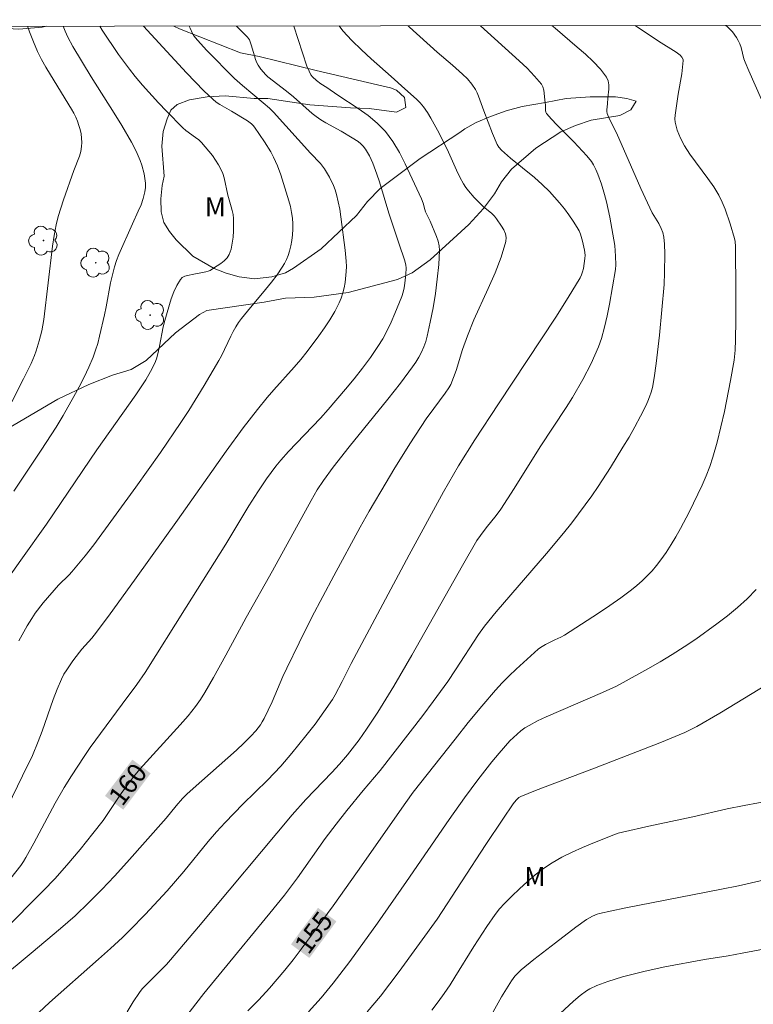
# Model space of a CAD drawing. Units: metres. Extents: x 285523 to 286039, y 1669912 to 1670477.
# Drawn here: x 285616 to 285674, y 1670394 to 1670472 of the extents above; entities that cross this region are included whole.
import ezdxf
from ezdxf.enums import TextEntityAlignment as Align

# ---------------------------------------------------------------- set-up
doc = ezdxf.new("R2010")
doc.units = ezdxf.units.M
doc.header["$MEASUREMENT"] = 0
doc.layers.add('Articulacao', color=7, linetype='Continuous', lineweight=18)
doc.layers.add('Topon_Curvas_Mestras_Masc', color=255, linetype='Continuous', lineweight=9)
for name, color, linetype, lineweight, true_color in [('Arvores_Isoladas', 7, 'Continuous', 18, 0x00ff33), ('Curvas_Intermediarias', 7, 'Continuous', 9, 0x783c14), ('Curvas_Mestras', 7, 'Continuous', 20, 0x783c14), ('Topon_Curvas_Mestras', 7, 'Continuous', 9, 0x783c14), ('Topon_Vegetacao', 7, 'Continuous', 9, 0x00ff33), ('Vegetacao', 7, 'Orla8', 9, 0x00ff33)]:
    doc.layers.add(name, color=color, linetype=linetype, lineweight=lineweight, true_color=true_color)
doc.styles.add('Arial', font='arial.ttf', dxfattribs={"height": 1.5})
doc.styles.get("Standard").update_dxf_attribs({"font": 'arial.ttf'})
doc.linetypes.add('Orla8', pattern='A,6,-0.5,["V",Standard,S=1,R=0,X=-0.5,Y=-1],-0.5,6,-0.5,["V",Standard,S=1,R=0,X=-0.5,Y=-1],-0.5', length=14)

# ---------------------------------------------------------------- blocks, each defined once
blk = doc.blocks.new('Arvore')
at = {"layer": 'Arvores_Isoladas'}
blk.add_lwpolyline([(-0.718, 0.493, 0.872324), (-0.722, -0.551, 0.862983), (0.284, -0.827, 0.900105), (0.89, 0.029, 0.863155), (0.262, 0.861, 0.882486)], format="xyb", close=True, dxfattribs=at)
blk.add_circle((0, 0), 0.0286, dxfattribs=at)

msp = doc.modelspace()

# ---------------------------------------------------------------- linework, layer by layer
at = {"layer": 'Articulacao', "flags": 128}
msp.add_lwpolyline([(285539.472, 1670471.243), (286021.49, 1670471.865), (286022.193, 1669917.597), (285540.199, 1669916.975), (285539.472, 1670471.243)], close=True, dxfattribs=at)
at = {"layer": 'Curvas_Intermediarias', "flags": 128}
for points, elevation in [([(285652.193, 1670471.388), (285655.238, 1670468.631), (285655.86, 1670468.035), (285656.448, 1670467.421), (285656.986, 1670466.782), (285657.11, 1670466.567), (285657.182, 1670466.324), (285657.219, 1670466.062), (285657.256, 1670465.519), (285657.302, 1670465.124), (285657.311, 1670464.713), (285657.339, 1670464.589), (285657.398, 1670464.48), (285657.786, 1670464.015), (285658.205, 1670463.567), (285659.535, 1670462.253), (285660.572, 1670461.148), (285660.938, 1670460.684), (285661.09, 1670460.435), (285661.276, 1670460.067), (285661.444, 1670459.687), (285661.732, 1670458.901), (285661.969, 1670458.101), (285662.12, 1670457.503), (285662.377, 1670456.293), (285662.771, 1670454.058), (285662.845, 1670453.237), (285662.859, 1670452.536), (285662.823, 1670452.189), (285662.357, 1670449.441), (285662.177, 1670448.53), (285661.967, 1670447.63), (285661.716, 1670446.743), (285661.484, 1670446.075), (285661.213, 1670445.417), (285660.913, 1670444.77), (285660.25, 1670443.502), (285659.433, 1670442.086), (285658.939, 1670441.305), (285656.892, 1670438.218), (285654.84, 1670434.916), (285653.789, 1670433.282), (285653.418, 1670432.782), (285652.628, 1670431.816), (285652.18, 1670431.227), (285651.897, 1670430.822), (285650.757, 1670428.856), (285646.777, 1670421.791), (285645.356, 1670419.344), (285644.088, 1670417.296), (285643.205, 1670415.956), (285642.621, 1670415.129), (285641.69, 1670413.928), (285641.072, 1670413.198), (285640.455, 1670412.539), (285638.41, 1670410.427), (285637.349, 1670409.213), (285629.959, 1670400.373), (285627.756, 1670397.769), (285627.419, 1670397.403), (285625.744, 1670395.738), (285625.518, 1670395.484), (285625.312, 1670395.215), (285624.803, 1670394.458), (285624.317, 1670393.683)], 157), ([(285628.837, 1670393.148), (285630.371, 1670395.12), (285631.812, 1670396.886), (285635.588, 1670401.454), (285636.739, 1670402.871), (285637.768, 1670404.251), (285639.945, 1670407.331), (285640.806, 1670408.479), (285641.653, 1670409.545), (285642.944, 1670411.129), (285644.266, 1670412.702), (285647.632, 1670417.045), (285648.46, 1670418.141), (285649.606, 1670419.701), (285650.229, 1670420.638), (285652.022, 1670423.414), (285652.492, 1670424.069), (285653.43, 1670425.214), (285657.403, 1670429.813), (285658.738, 1670431.4), (285659.383, 1670432.212), (285659.919, 1670432.917), (285660.956, 1670434.357), (285661.457, 1670435.089), (285662.427, 1670436.574), (285663.418, 1670438.167), (285663.899, 1670438.973), (285664.364, 1670439.787), (285664.81, 1670440.61), (285665.233, 1670441.442), (285665.39, 1670441.791), (285665.525, 1670442.151), (285665.642, 1670442.52), (285665.74, 1670442.894), (285665.887, 1670443.651), (285666.045, 1670444.761), (285666.299, 1670446.994), (285666.663, 1670450.992), (285666.702, 1670451.952), (285666.722, 1670453.42), (285666.702, 1670454.183), (285666.647, 1670454.736), (285666.562, 1670455.084), (285666.44, 1670455.422), (285666.257, 1670455.804), (285665.73, 1670456.645), (285665.345, 1670457.427), (285664.834, 1670458.567), (285662.924, 1670462.95), (285662.39, 1670463.966), (285662.273, 1670464.223), (285662.18, 1670464.485), (285662.156, 1670464.626), (285662.156, 1670464.772), (285662.213, 1670465.222), (285662.234, 1670465.706), (285662.303, 1670466.4), (285662.308, 1670466.735), (285662.261, 1670467.047), (285662.135, 1670467.323), (285661.647, 1670467.957), (285661.082, 1670468.559), (285660.465, 1670469.138), (285659.818, 1670469.701), (285658.073, 1670471.196), (285657.819, 1670471.396)], 156), ([(285671.523, 1670471.413), (285671.657, 1670471.307), (285671.859, 1670471.117), (285672.048, 1670470.91), (285672.377, 1670470.46), (285672.515, 1670470.225), (285672.638, 1670469.957), (285672.732, 1670469.674), (285672.962, 1670468.792), (285673.061, 1670468.507), (285673.345, 1670467.825), (285674.841, 1670464.442)], 154), ([(285613.377, 1670438.135), (285616.155, 1670443.555), (285616.746, 1670444.778), (285617.013, 1670445.4), (285617.158, 1670445.78), (285617.399, 1670446.557), (285617.591, 1670447.35), (285617.755, 1670448.227), (285618.439, 1670454.028), (285618.568, 1670454.866), (285618.729, 1670455.697), (285618.894, 1670456.358), (285619.09, 1670457.013), (285619.308, 1670457.662), (285620.123, 1670459.98), (285620.562, 1670461.104), (285620.671, 1670461.482), (285620.737, 1670461.864), (285620.752, 1670462.194), (285620.734, 1670462.531), (285620.687, 1670462.871), (285620.617, 1670463.208), (285620.527, 1670463.539), (285620.423, 1670463.859), (285620.288, 1670464.188), (285620.125, 1670464.507), (285619.943, 1670464.82), (285618.279, 1670467.532), (285617.92, 1670468.129), (285617.579, 1670468.734), (285617.269, 1670469.354), (285616.93, 1670470.123), (285616.617, 1670470.905), (285616.458, 1670471.342)], 166), ([(285632.948, 1670471.363), (285633.093, 1670471.203), (285633.821, 1670470.482), (285633.963, 1670470.285), (285634.108, 1670469.889), (285634.355, 1670469.014), (285634.45, 1670468.729), (285634.564, 1670468.453), (285634.653, 1670468.284), (285634.872, 1670467.964), (285635.249, 1670467.519), (285635.406, 1670467.371), (285636.881, 1670466.239), (285637.436, 1670465.793), (285638.908, 1670464.472), (285639.221, 1670464.233), (285639.601, 1670463.982), (285639.994, 1670463.749), (285641.199, 1670463.084), (285642.067, 1670462.56), (285642.53, 1670462.254), (285642.741, 1670462.082), (285642.929, 1670461.891), (285643.113, 1670461.655), (285643.28, 1670461.4), (285643.431, 1670461.131), (285643.691, 1670460.569), (285644.02, 1670459.684), (285644.217, 1670459.075), (285644.951, 1670456.618), (285645.783, 1670454.171), (285646.183, 1670452.944), (285646.291, 1670452.555), (285646.326, 1670452.29), (285646.298, 1670451.806), (285646.222, 1670451.095), (285646.162, 1670450.743), (285646.081, 1670450.397), (285645.975, 1670450.061), (285645.443, 1670448.701), (285645.147, 1670448.028), (285644.827, 1670447.367), (285644.479, 1670446.723), (285644.099, 1670446.103), (285643.506, 1670445.238), (285642.875, 1670444.395), (285642.216, 1670443.569), (285641.539, 1670442.757), (285640.164, 1670441.152), (285639.559, 1670440.472), (285637.042, 1670437.837), (285636.444, 1670437.153), (285636.056, 1670436.674), (285635.322, 1670435.68), (285634.627, 1670434.656), (285633.91, 1670433.547), (285632.104, 1670430.525), (285628.992, 1670425.564), (285625.734, 1670420.422), (285625.08, 1670419.472), (285623.92, 1670417.933), (285621.419, 1670414.505), (285620.935, 1670413.806), (285619.938, 1670412.27), (285619.367, 1670411.354), (285618.655, 1670410.113), (285616.964, 1670406.972), (285616.348, 1670405.856), (285616.151, 1670405.527), (285615.93, 1670405.214), (285614.04, 1670402.839)], 161), ([(285614.224, 1670396.224), (285616.761, 1670398.299), (285619.081, 1670400.251), (285620.214, 1670401.256), (285621.317, 1670402.29), (285622.341, 1670403.315), (285623.335, 1670404.372), (285624.308, 1670405.45), (285627.394, 1670408.954), (285628.18, 1670409.921), (285628.694, 1670410.498), (285629.023, 1670410.823), (285629.537, 1670411.293), (285632.943, 1670414.315), (285633.522, 1670414.85), (285634.085, 1670415.399), (285634.477, 1670415.83), (285634.828, 1670416.299), (285634.985, 1670416.545), (285635.127, 1670416.798), (285635.449, 1670417.443), (285635.749, 1670418.101), (285636.608, 1670420.098), (285636.911, 1670420.756), (285637.892, 1670422.768), (285638.896, 1670424.77), (285640.611, 1670428.039), (285642.7, 1670431.865), (285643.415, 1670433.129), (285644.747, 1670435.407), (285645.363, 1670436.42), (285646.626, 1670438.43), (285647.916, 1670440.42), (285648.496, 1670441.236), (285649.401, 1670442.436), (285649.686, 1670442.847), (285649.837, 1670443.109), (285650.071, 1670443.669), (285650.257, 1670444.215), (285650.775, 1670445.867), (285651.154, 1670446.956), (285651.67, 1670448.202), (285652.803, 1670450.682), (285653.346, 1670451.918), (285653.823, 1670453.154), (285654.197, 1670454.392), (285654.218, 1670454.692), (285654.149, 1670454.998), (285654.015, 1670455.304), (285653.839, 1670455.604), (285653.458, 1670456.16), (285653.279, 1670456.382), (285653.072, 1670456.583), (285652.39, 1670457.145), (285651.699, 1670457.85), (285651.238, 1670458.372), (285651.028, 1670458.647), (285650.84, 1670458.934), (285650.55, 1670459.461), (285650.287, 1670460.005), (285649.55, 1670461.671), (285648.794, 1670463.169), (285648.279, 1670464.109), (285647.998, 1670464.561), (285647.694, 1670464.994), (285647.435, 1670465.305), (285647.15, 1670465.596), (285646.224, 1670466.412), (285645.148, 1670467.396), (285643.575, 1670468.789), (285642.801, 1670469.496), (285642.053, 1670470.223), (285641.344, 1670470.983), (285641.038, 1670471.374)], 159), ([(285629.221, 1670471.359), (285629.293, 1670471.185), (285629.479, 1670470.777), (285629.586, 1670470.586), (285629.861, 1670470.239), (285630.605, 1670469.447), (285632.782, 1670467.232), (285633.413, 1670466.671), (285635.056, 1670465.324), (285635.551, 1670464.882), (285635.865, 1670464.57), (285636.85, 1670463.501), (285638.789, 1670461.334), (285639.563, 1670460.538), (285639.74, 1670460.328), (285639.897, 1670460.106), (285640.271, 1670459.468), (285640.594, 1670458.795), (285640.726, 1670458.449), (285640.835, 1670458.098), (285640.975, 1670457.517), (285641.087, 1670456.927), (285641.18, 1670456.331), (285641.513, 1670453.693), (285641.596, 1670452.849), (285641.609, 1670452.428), (285641.595, 1670452.011), (285641.506, 1670451.167), (285641.432, 1670450.745), (285641.334, 1670450.329), (285641.205, 1670449.927), (285641.042, 1670449.542), (285640.69, 1670448.874), (285640.301, 1670448.219), (285639.882, 1670447.576), (285639.44, 1670446.945), (285638.524, 1670445.715), (285638.025, 1670445.089), (285637.503, 1670444.481), (285635.889, 1670442.692), (285635.366, 1670442.083), (285634.596, 1670441.141), (285633.476, 1670439.699), (285632.137, 1670437.866), (285628.301, 1670432.418), (285625.036, 1670427.872), (285622.844, 1670424.854), (285621.735, 1670423.354), (285621.55, 1670423.124), (285620.746, 1670422.254), (285620.56, 1670422.024), (285620.048, 1670421.344), (285619.56, 1670420.644), (285619.342, 1670420.28), (285619.15, 1670419.904), (285618.804, 1670419.104), (285618.489, 1670418.289), (285617.615, 1670415.805), (285617.309, 1670414.984), (285616.851, 1670413.895), (285616.083, 1670412.274), (285614.494, 1670409.03)], 162), ([(285615.002, 1670427.929), (285615.933, 1670429.272), (285617.979, 1670432.124), (285621.936, 1670437.958), (285625.01, 1670442.3), (285625.801, 1670443.494), (285626.18, 1670444.133), (285626.502, 1670444.797), (285626.633, 1670445.14), (285626.776, 1670445.63), (285626.886, 1670446.132), (285627.17, 1670447.656), (285627.299, 1670448.153), (285627.809, 1670449.857), (285628.011, 1670450.408), (285628.245, 1670450.925), (285628.521, 1670451.396), (285628.669, 1670451.543), (285628.866, 1670451.642), (285629.095, 1670451.709), (285629.587, 1670451.802), (285629.994, 1670451.901), (285630.533, 1670451.988), (285630.702, 1670452.036), (285630.86, 1670452.109), (285631.145, 1670452.276), (285631.725, 1670452.65), (285631.986, 1670452.865), (285632.205, 1670453.101), (285632.365, 1670453.365), (285632.518, 1670453.791), (285632.618, 1670454.253), (285632.677, 1670454.737), (285632.704, 1670455.232), (285632.701, 1670456.206), (285632.674, 1670456.516), (285632.614, 1670456.823), (285632.532, 1670457.13), (285632.26, 1670458.047), (285631.976, 1670459.407), (285631.877, 1670459.733), (285631.746, 1670460.045), (285631.537, 1670460.428), (285631.301, 1670460.802), (285631.044, 1670461.165), (285630.77, 1670461.517), (285630.19, 1670462.187), (285629.968, 1670462.399), (285629.723, 1670462.59), (285628.958, 1670463.135), (285628.726, 1670463.341), (285627.428, 1670464.655), (285626.79, 1670465.325), (285625.548, 1670466.695), (285624.95, 1670467.398), (285624.502, 1670467.961), (285623.656, 1670469.129), (285622.36, 1670471.032), (285622.171, 1670471.35)], 164), ([(285625.608, 1670471.354), (285626.211, 1670470.691), (285629.003, 1670467.687), (285629.683, 1670466.97), (285630.375, 1670466.269), (285631.087, 1670465.592), (285631.355, 1670465.371), (285631.642, 1670465.175), (285632.559, 1670464.652), (285633.809, 1670463.892), (285634.13, 1670463.661), (285634.257, 1670463.54), (285634.366, 1670463.404), (285635.159, 1670462.238), (285635.651, 1670461.439), (285635.874, 1670461.028), (285636.035, 1670460.693), (285636.181, 1670460.351), (285636.438, 1670459.648), (285637.08, 1670457.588), (285637.198, 1670457.134), (285637.292, 1670456.678), (285637.352, 1670456.22), (285637.378, 1670455.787), (285637.38, 1670455.346), (285637.358, 1670454.904), (285637.31, 1670454.465), (285637.237, 1670454.032), (285637.139, 1670453.613), (285637.032, 1670453.286), (285636.894, 1670452.967), (285636.73, 1670452.655), (285636.548, 1670452.351), (285636.151, 1670451.768), (285635.707, 1670451.178), (285635.242, 1670450.602), (285633.806, 1670448.901), (285633.343, 1670448.322), (285633.108, 1670447.997), (285632.893, 1670447.657), (285632.696, 1670447.307), (285632.502, 1670446.927), (285631.769, 1670445.38), (285631.564, 1670445.006), (285630.389, 1670443.031), (285629.178, 1670441.076), (285628.555, 1670440.11), (285626.965, 1670437.766), (285625.017, 1670435.016), (285621.704, 1670430.493), (285621.024, 1670429.622), (285619.965, 1670428.348), (285619.765, 1670428.129), (285618.916, 1670427.296), (285617.712, 1670425.904), (285617.086, 1670425.09), (285616.802, 1670424.665), (285616.452, 1670424.09), (285615.798, 1670422.907)], 163), ([(285646.489, 1670471.381), (285646.587, 1670471.289), (285648.77, 1670469.295), (285649.99, 1670468.278), (285650.778, 1670467.575), (285651.151, 1670467.199), (285651.497, 1670466.796), (285651.792, 1670466.362), (285651.927, 1670466.1), (285652.043, 1670465.826), (285652.444, 1670464.695), (285653.135, 1670462.903), (285653.513, 1670462.026), (285653.628, 1670461.83), (285653.856, 1670461.571), (285654.551, 1670460.963), (285656.435, 1670459.417), (285657.044, 1670458.884), (285657.625, 1670458.325), (285658.034, 1670457.89), (285658.428, 1670457.436), (285658.806, 1670456.967), (285659.165, 1670456.484), (285659.504, 1670455.991), (285659.822, 1670455.49), (285659.956, 1670455.236), (285660.065, 1670454.966), (285660.228, 1670454.401), (285660.39, 1670453.699), (285660.433, 1670453.299), (285660.418, 1670453.034), (285660.303, 1670452.258), (285660.242, 1670452.004), (285660.159, 1670451.76), (285660.045, 1670451.53), (285659.099, 1670449.97), (285658.119, 1670448.424), (285653.611, 1670441.586), (285651.731, 1670438.765), (285650.452, 1670436.703), (285649.263, 1670434.653), (285646.559, 1670429.697), (285641.981, 1670421.132), (285641.282, 1670419.716), (285640.732, 1670418.661), (285640.507, 1670418.287), (285639.846, 1670417.311), (285639.147, 1670416.36), (285638.424, 1670415.429), (285637.311, 1670414.054), (285636.433, 1670413.035), (285635.393, 1670411.938), (285633.447, 1670410.048), (285632.053, 1670408.609), (285631.38, 1670407.867), (285630.722, 1670407.098), (285628.79, 1670404.751), (285627.474, 1670403.212), (285625.755, 1670401.346), (285624.568, 1670400.14), (285623.96, 1670399.553), (285623.019, 1670398.679), (285622.064, 1670397.82), (285618.204, 1670394.427), (285616.554, 1670392.864)], 158), ([(285673.922, 1670426.961), (285673.209, 1670426.236), (285672.45, 1670425.548), (285671.654, 1670424.892), (285670.832, 1670424.263), (285669.155, 1670423.062), (285668.236, 1670422.44), (285667.299, 1670421.844), (285666.347, 1670421.268), (285665.384, 1670420.709), (285663.441, 1670419.629), (285662.902, 1670419.35), (285661.796, 1670418.847), (285657.355, 1670416.934), (285656.68, 1670416.611), (285656.024, 1670416.258), (285655.694, 1670416.052), (285655.377, 1670415.823), (285655.073, 1670415.574), (285654.502, 1670415.031), (285653.653, 1670414.071), (285653.086, 1670413.383), (285651.987, 1670411.971), (285650.92, 1670410.537), (285649.706, 1670408.835), (285646.361, 1670403.962), (285644.055, 1670400.679), (285641.878, 1670397.654), (285640.579, 1670395.937), (285639.622, 1670394.793), (285638.617, 1670393.689)], 154), ([(285643.262, 1670393.677), (285644.295, 1670394.925), (285645.05, 1670395.882), (285645.785, 1670396.856), (285648.768, 1670400.988), (285652.615, 1670406.86), (285653.94, 1670408.857), (285654.773, 1670410.061), (285655.013, 1670410.366), (285655.215, 1670410.578), (285655.355, 1670410.663), (285656.513, 1670411.116), (285661.169, 1670412.883), (285666.327, 1670414.885), (285668.307, 1670415.702), (285668.627, 1670415.846), (285669.254, 1670416.165), (285671.055, 1670417.206), (285675.435, 1670419.858)], 153), ([(285675.246, 1670410.36), (285672.978, 1670409.954), (285671.625, 1670409.669), (285668.928, 1670409.05), (285665.461, 1670408.315), (285663.385, 1670407.853), (285663.046, 1670407.754), (285662.714, 1670407.636), (285661.049, 1670406.98), (285660.22, 1670406.636), (285659.404, 1670406.268), (285658.609, 1670405.867), (285657.844, 1670405.422), (285657.164, 1670404.966), (285656.505, 1670404.469), (285655.868, 1670403.938), (285655.251, 1670403.382), (285654.654, 1670402.808), (285654.076, 1670402.223), (285653.693, 1670401.797), (285653.337, 1670401.345), (285652.676, 1670400.395), (285651.655, 1670398.832), (285650.173, 1670396.407), (285649.791, 1670395.809), (285649.333, 1670395.13), (285648.856, 1670394.465), (285648.355, 1670393.818)], 152), ([(285652.388, 1670392.269), (285653.844, 1670394.869), (285654.621, 1670396.133), (285654.897, 1670396.496), (285655.386, 1670396.982), (285656.393, 1670397.81), (285658.109, 1670399.113), (285659.714, 1670400.364), (285660.538, 1670400.953), (285661.031, 1670401.233), (285661.383, 1670401.371), (285661.564, 1670401.422), (285663.508, 1670401.853), (285671.193, 1670403.345), (285672.523, 1670403.622), (285677.065, 1670404.666)], 151)]:
    msp.add_lwpolyline(points, dxfattribs=dict(at, elevation=elevation))
at = {"layer": 'Curvas_Mestras', "flags": 128}
for points, elevation in [([(285664.374, 1670471.404), (285666.226, 1670470.17), (285667.613, 1670469.313), (285667.944, 1670469.061), (285668.075, 1670468.91), (285668.156, 1670468.737), (285668.165, 1670468.647), (285668.124, 1670468.126), (285668.055, 1670467.6), (285667.784, 1670466.007), (285667.528, 1670464.344), (285667.517, 1670464.065), (285667.54, 1670463.791), (285667.606, 1670463.47), (285667.701, 1670463.15), (285667.82, 1670462.834), (285667.958, 1670462.523), (285668.277, 1670461.929), (285668.706, 1670461.267), (285670.126, 1670459.355), (285670.576, 1670458.706), (285670.978, 1670458.032), (285671.242, 1670457.493), (285671.472, 1670456.936), (285671.861, 1670455.786), (285672.216, 1670454.628), (285672.268, 1670454.381), (285672.287, 1670453.997), (285672.318, 1670450.454), (285672.315, 1670448.178), (285672.294, 1670446.638), (285672.267, 1670445.833), (285672.195, 1670445.032), (285671.905, 1670443.421), (285671.416, 1670440.99), (285671.143, 1670439.782), (285670.841, 1670438.583), (285670.505, 1670437.396), (285670.259, 1670436.651), (285669.977, 1670435.916), (285669.668, 1670435.19), (285669.337, 1670434.472), (285668.639, 1670433.058), (285667.961, 1670431.763), (285667.601, 1670431.124), (285667.225, 1670430.496), (285666.828, 1670429.884), (285666.409, 1670429.292), (285666.073, 1670428.861), (285665.714, 1670428.444), (285665.335, 1670428.042), (285664.939, 1670427.657), (285664.527, 1670427.29), (285664.102, 1670426.944), (285663.255, 1670426.306), (285662.386, 1670425.693), (285661.501, 1670425.098), (285658.816, 1670423.362), (285658.521, 1670423.201), (285658.058, 1670422.996), (285657.303, 1670422.616), (285656.917, 1670422.387), (285656.741, 1670422.251), (285656.156, 1670421.743), (285655.003, 1670420.697), (285654.443, 1670420.155), (285653.899, 1670419.598), (285653.376, 1670419.025), (285652.29, 1670417.761), (285651.226, 1670416.477), (285650.179, 1670415.178), (285646.871, 1670410.989), (285646.29, 1670410.186), (285642.493, 1670404.731), (285640.567, 1670402.035), (285639.32, 1670400.324), (285638.056, 1670398.626), (285637.416, 1670397.793), (285636.759, 1670396.971), (285635.553, 1670395.537), (285634.72, 1670394.626), (285633.837, 1670393.749)], 155), ([(285614.519, 1670400.025), (285617.741, 1670403.256), (285618.622, 1670404.171), (285619.58, 1670405.244), (285620.622, 1670406.473), (285621.633, 1670407.726), (285622.428, 1670408.771), (285623.843, 1670410.891), (285624.424, 1670411.685), (285624.825, 1670412.204), (285625.339, 1670412.811), (285628.518, 1670416.289), (285629.128, 1670417.005), (285629.71, 1670417.741), (285630.097, 1670418.287), (285630.458, 1670418.851), (285631.13, 1670420.017), (285632.113, 1670421.783), (285633.708, 1670424.763), (285635.798, 1670428.442), (285638.83, 1670433.987), (285639.318, 1670434.819), (285639.795, 1670435.547), (285640.559, 1670436.605), (285641.823, 1670438.213), (285644.88, 1670441.959), (285645.873, 1670443.224), (285646.83, 1670444.511), (285647.081, 1670444.881), (285647.315, 1670445.267), (285647.526, 1670445.666), (285647.711, 1670446.077), (285647.865, 1670446.498), (285647.984, 1670446.925), (285648.227, 1670448.034), (285648.445, 1670449.158), (285648.631, 1670450.291), (285648.782, 1670451.428), (285648.89, 1670452.561), (285648.953, 1670453.685), (285648.929, 1670454.049), (285648.846, 1670454.41), (285648.722, 1670454.767), (285648.217, 1670455.98), (285647.843, 1670456.73), (285647.787, 1670456.898), (285647.656, 1670457.418), (285647.534, 1670457.75), (285646.255, 1670460.507), (285645.796, 1670461.404), (285645.283, 1670462.256), (285644.696, 1670463.042), (285644.051, 1670463.706), (285643.327, 1670464.304), (285642.551, 1670464.856), (285640.941, 1670465.91), (285640.07, 1670466.516), (285639.603, 1670466.799), (285639.244, 1670467.085), (285638.948, 1670467.369), (285638.813, 1670467.53), (285638.666, 1670467.811), (285638.507, 1670468.213), (285637.479, 1670471.357), (285637.474, 1670471.369)], 160), ([(285619.284, 1670471.346), (285619.442, 1670470.952), (285619.647, 1670470.493), (285620.031, 1670469.754), (285621.495, 1670467.362), (285623.312, 1670464.487), (285623.905, 1670463.523), (285624.676, 1670462.205), (285625.043, 1670461.5), (285625.351, 1670460.774), (285625.473, 1670460.403), (285625.655, 1670459.709), (285625.722, 1670459.352), (285625.762, 1670458.995), (285625.767, 1670458.642), (285625.729, 1670458.299), (285625.601, 1670457.786), (285625.421, 1670457.28), (285625.206, 1670456.778), (285624.739, 1670455.78), (285623.68, 1670453.368), (285623.489, 1670452.885), (285623.325, 1670452.393), (285623.16, 1670451.771), (285623.023, 1670451.141), (285622.669, 1670449.232), (285622.532, 1670448.6), (285622.147, 1670446.915), (285622.002, 1670446.359), (285621.834, 1670445.811), (285621.636, 1670445.275), (285621.295, 1670444.486), (285620.928, 1670443.705), (285620.538, 1670442.933), (285620.13, 1670442.17), (285619.275, 1670440.667), (285618.72, 1670439.749), (285617.555, 1670437.943), (285615.395, 1670434.72)], 165), ([(285658.476, 1670393.56), (285659.522, 1670394.512), (285660.058, 1670394.966), (285660.55, 1670395.326), (285660.812, 1670395.486), (285661.36, 1670395.76), (285662.218, 1670396.077), (285663.392, 1670396.431), (285665.181, 1670396.878), (285666.732, 1670397.218), (285669.855, 1670397.811), (285671.717, 1670398.098), (285672.832, 1670398.295), (285677.162, 1670399.113)], 150)]:
    msp.add_lwpolyline(points, dxfattribs=dict(at, elevation=elevation))
at = {"layer": 'Topon_Curvas_Mestras_Masc'}
for points in [[(285624.019, 1670409.611, 160), (285626.18, 1670412.472, 160), (285622.578, 1670410.699, 160), (285624.739, 1670413.56, 160)], [(285638.695, 1670397.927, 155), (285640.828, 1670400.808, 155), (285637.244, 1670399.001, 155), (285639.377, 1670401.883, 155)]]:
    msp.add_solid(points, dxfattribs=at)
at = {"layer": 'Vegetacao', "flags": 128}
for points in [[(285539.556, 1670407.067), (285540.174, 1670407.017), (285540.748, 1670407.031), (285541.649, 1670407.165), (285542.651, 1670407.438), (285543.116, 1670407.623), (285544.399, 1670408.338), (285545.593, 1670409.141), (285547.255, 1670409.669), (285548.523, 1670409.945), (285549.509, 1670410.319), (285550.216, 1670410.725), (285550.666, 1670411.359), (285550.892, 1670412.037), (285550.873, 1670412.699), (285550.701, 1670413.293), (285550.411, 1670413.878), (285549.902, 1670414.371), (285548.869, 1670415.129), (285547.532, 1670415.957), (285546.629, 1670416.517), (285545.158, 1670417.624), (285543.469, 1670419.15), (285542.467, 1670420.431), (285541.969, 1670421.978), (285541.8, 1670423.423), (285542.086, 1670425.631), (285542.987, 1670427.52), (285543.858, 1670428.902), (285544.85, 1670430.21), (285545.919, 1670431.308), (285547.265, 1670432.196), (285548.45, 1670432.744), (285549.363, 1670433.053), (285550.508, 1670432.884), (285552.377, 1670432.148), (285553.972, 1670431.253), (285555.751, 1670429.986), (285557.691, 1670427.592), (285560.287, 1670425.091), (285560.952, 1670424.532), (285562.323, 1670423.572), (285564.193, 1670423.177), (285565.951, 1670423.282), (285567.253, 1670423.559), (285567.994, 1670423.825), (285569.926, 1670425.626), (285572.125, 1670427.656), (285573.201, 1670428.499), (285574.339, 1670429.105), (285575.261, 1670429.405), (285575.959, 1670429.485), (285576.799, 1670429.185), (285579.579, 1670427.68), (285580.565, 1670427.004), (285581.164, 1670426.522), (285581.572, 1670426.099), (285582.246, 1670425.245), (285583.448, 1670423.337), (285584.089, 1670422.863), (285585.414, 1670422.232), (285586.679, 1670421.767), (285587.256, 1670421.621), (285587.793, 1670421.604), (285589.037, 1670421.777), (285591.138, 1670421.997), (285591.884, 1670422.038), (285592.801, 1670422.341), (285594.874, 1670423.526), (285597.408, 1670425.78), (285600.44, 1670428.038), (285601.438, 1670428.705), (285602.344, 1670429.054), (285603.75, 1670429.993), (285605.097, 1670431.136), (285607.154, 1670433.35), (285607.743, 1670434.131), (285608.392, 1670434.763), (285610.297, 1670436.293), (285612.561, 1670437.849), (285613.359, 1670438.43), (285614.535, 1670439.425), (285618.854, 1670441.968), (285621.296, 1670443.118), (285623.171, 1670443.843), (285624.64, 1670444.307), (285625.82, 1670445.006), (285628.147, 1670447.195), (285630.034, 1670448.633), (285630.6, 1670448.943), (285635.119, 1670449.605), (285636.803, 1670449.919), (285639.071, 1670449.994), (285641.742, 1670450.358), (285645.642, 1670451.397), (285646.787, 1670451.914), (285648.208, 1670452.954), (285651.268, 1670455.72), (285652.424, 1670456.98), (285653.284, 1670458.142), (285653.845, 1670459.081), (285654.629, 1670460.093), (285656.562, 1670461.733), (285658.511, 1670463.034), (285659.669, 1670463.539), (285660.91, 1670463.941), (285663.18, 1670464.323), (285664.034, 1670464.753), (285664.454, 1670465.456), (285663.734, 1670465.653), (285662.84, 1670465.791), (285660.833, 1670465.799), (285658.947, 1670465.645), (285657.323, 1670465.352), (285655.462, 1670465.021), (285654.217, 1670464.692), (285652.963, 1670464.248), (285651.835, 1670463.754), (285650.943, 1670463.252), (285650.562, 1670462.974), (285647.426, 1670460.927), (285644.271, 1670458.552), (285643.267, 1670457.532), (285642.398, 1670456.431), (285639.622, 1670453.805), (285637.432, 1670452.277), (285636.815, 1670451.915), (285635.73, 1670451.604), (285634.375, 1670451.447), (285633.166, 1670451.6), (285632.138, 1670451.88), (285631.191, 1670452.247), (285629.508, 1670453.232), (285628.193, 1670454.508), (285627.66, 1670455.182), (285627.228, 1670455.875), (285626.996, 1670456.726), (285626.991, 1670457.746), (285627.096, 1670458.793), (285627.239, 1670459.535), (285627.066, 1670461.899), (285627.172, 1670463.061), (285627.471, 1670464.055), (285627.778, 1670464.734), (285628.277, 1670465.169), (285629.231, 1670465.543), (285630.624, 1670465.786), (285632.066, 1670465.875), (285634.343, 1670465.666), (285635.426, 1670465.648), (285638.743, 1670465.147), (285641.938, 1670464.915), (285643.406, 1670464.857), (285645.555, 1670464.576), (285646.311, 1670464.952), (285646.188, 1670465.738), (285645.57, 1670466.315), (285645.09, 1670466.493), (285644.054, 1670466.72), (285639.23, 1670467.871), (285634.727, 1670468.965), (285633.273, 1670469.264), (285628.456, 1670471.147), (285628.002, 1670471.357)], [(285617.979, 1670471.344), (285617.637, 1670471.281), (285615.797, 1670471.13), (285613.951, 1670471.216), (285613.075, 1670471.338)]]:
    msp.add_lwpolyline(points, dxfattribs=at)

# ---------------------------------------------------------------- block references
at = {"layer": 'Arvores_Isoladas'}
for p in [(285617.73, 1670454.458), (285621.848, 1670452.713), (285626.139, 1670448.591)]:
    msp.add_blockref('Arvore', p, dxfattribs=at)

# ---------------------------------------------------------------- texts
at = {"layer": 'Topon_Curvas_Mestras', "style": 'Arial'}
for s, rotation, p in [('160', 52.93739, (285624.372, 1670411.615, 160)), ('155', 53.48486, (285639.029, 1670399.934, 155))]:
    msp.add_text(s, height=1.5, rotation=rotation, dxfattribs=at).set_placement(p, align=Align.MIDDLE_CENTER)
at = {"layer": 'Topon_Vegetacao', "style": 'Arial'}
for p in [(285630.451, 1670456.379), (285655.652, 1670403.588)]:
    msp.add_text('M', height=1.5, dxfattribs=at).set_placement(p)

doc.saveas('drawing.dxf')
